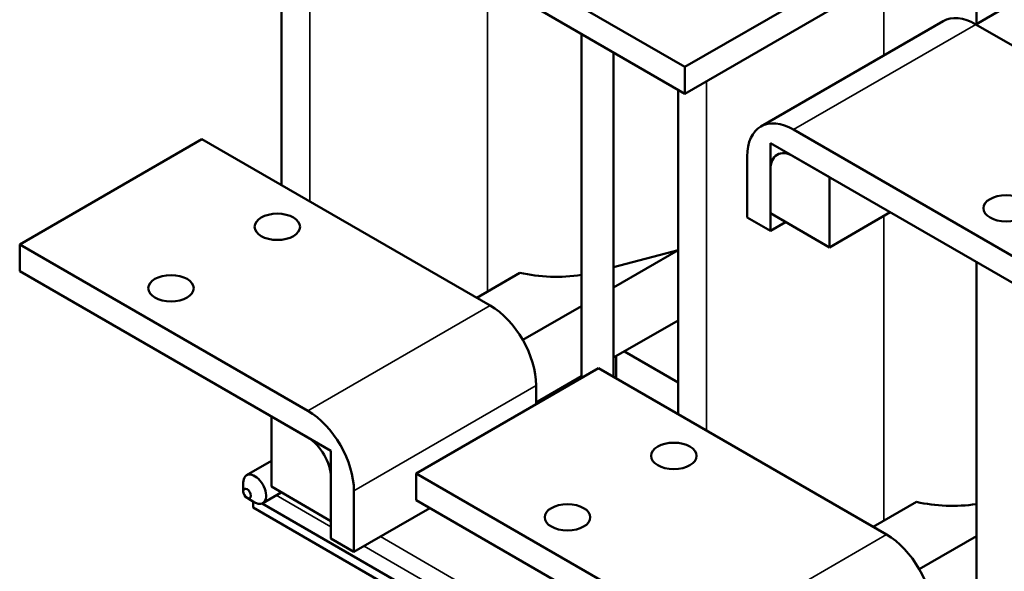
# Model space of a CAD drawing. Units: inches. Extents: x 2 to 86, y 1 to 67.
# Drawn here: x 61.4 to 72.9, y 39.4 to 45.8 of the extents above; entities that cross this region are included whole.
import ezdxf

# ---------------------------------------------------------------- set-up
doc = ezdxf.new("R2010")
doc.units = ezdxf.units.IN
doc.header["$LTSCALE"] = 4
doc.header["$MEASUREMENT"] = 0
doc.layers.add('Visible (ANSI)', color=7, linetype='Continuous', lineweight=50)
doc.layers.add('Visible Narrow (ANSI)', color=7, linetype='Continuous', lineweight=35)

msp = doc.modelspace()

# ---------------------------------------------------------------- linework, layer by layer
at = {"layer": 'Visible (ANSI)'}
for p, q in [((72.5677, 45.7188), (72.5677, 49.8356)), ((64.483, 43.8468), (64.483, 47.619)), ((65.8259, 47.154), (69.1776, 45.2189)), ((69.1776, 44.9087), (65.8259, 46.8437)), ((72.5611, 45.7149), (74.3049, 46.7217)), ((69.1776, 45.2189), (71.2989, 46.4437)), ((69.1776, 44.9087), (71.2989, 46.1334)), ((72.1811, 45.7526), (70.0597, 44.5278)), ((75.9128, 43.7798), (72.5611, 45.7149)), ((67.9715, 45.605), (67.9715, 41.6022)), ((68.3465, 45.3885), (68.3465, 41.6162)), ((69.1776, 45.2189), (69.1776, 44.9087)), ((69.0969, 41.183), (69.0969, 44.9552)), ((70.4397, 44.4902), (73.7914, 42.5551)), ((63.5573, 44.3813), (61.436, 43.1566)), ((66.909, 42.4462), (63.5573, 44.3813)), ((70.171, 44.3351), (70.8593, 43.9377)), ((70.171, 43.5186), (70.171, 44.3351)), ((69.9023, 43.4696), (69.9023, 44.1799)), ((73.7914, 42.2448), (70.4397, 44.1799)), ((70.171, 44.0248), (70.171, 43.3144)), ((70.8593, 43.9377), (70.8593, 43.1212)), ((70.171, 43.3144), (69.9023, 43.4696)), ((70.8593, 43.1212), (70.171, 43.5186)), ((70.8593, 43.1212), (71.5664, 43.5294)), ((70.171, 43.3144), (70.3478, 43.4165)), ((61.436, 43.1566), (64.7877, 41.2215)), ((61.436, 42.8463), (61.436, 43.1566)), ((69.0965, 43.0886), (68.3465, 42.6556)), ((68.3465, 42.8918), (69.0965, 43.0886)), ((69.0965, 43.0886), (69.0965, 42.2721)), ((72.5677, 38.9282), (72.5677, 42.9513)), ((64.7877, 40.9112), (61.436, 42.8463)), ((67.2574, 42.8257), (66.7545, 42.5354)), ((67.9715, 42.4391), (67.289, 42.0451)), ((69.0965, 42.2721), (68.3465, 41.8391)), ((68.3774, 41.5984), (68.3774, 41.8569)), ((69.0969, 41.5518), (68.4729, 41.9121)), ((68.1712, 41.7175), (66.0498, 40.4927)), ((71.5229, 39.7824), (68.1712, 41.7175)), ((67.9715, 41.6226), (67.4464, 41.3194)), ((67.4464, 41.299), (67.4464, 41.5154)), ((67.6703, 41.4283), (67.6703, 41.4487)), ((64.3645, 40.339), (64.3645, 41.1555)), ((64.3645, 41.1555), (65.0564, 40.7561)), ((65.0564, 40.7561), (65.0564, 39.9396)), ((64.3645, 40.6385), (64.0763, 40.4721)), ((65.0564, 39.7354), (65.0564, 40.4458)), ((66.0498, 40.4927), (69.4015, 38.5576)), ((66.0498, 40.1825), (66.0498, 40.4927)), ((64.0375, 40.2842), (64.0375, 40.3863)), ((65.0564, 39.9396), (64.3645, 40.339)), ((64.4801, 40.2722), (64.2638, 40.1474)), ((65.3251, 40.2907), (65.3251, 39.5803)), ((64.0817, 40.2077), (64.1701, 40.1567)), ((64.1521, 40.1671), (64.1521, 40.0952)), ((67.9715, 37.9999), (64.2575, 40.1442)), ((69.4015, 38.2474), (66.0498, 40.1825)), ((71.8713, 40.1619), (71.3684, 39.8716)), ((64.1521, 40.0952), (67.9715, 37.89)), ((65.3251, 39.5803), (66.2089, 40.0906)), ((72.5677, 39.7651), (71.9029, 39.3812)), ((65.3251, 39.5803), (65.0564, 39.7354))]:
    msp.add_line(p, q, dxfattribs=at)
for centre, major_axis, start_param, end_param in [((72.5611, 45.0944), (-0.38, 0.6582), 5.4977871, 6.2831853), ((70.4397, 43.8697), (-0.38, 0.6582), 5.4977871, 7.0685835), ((70.4397, 43.8697), (-0.19, 0.3291), 5.4977871, 7.0685835), ((67.6746, 43.429), (1.125, 0), 4.3324698, 4.9794664), ((66.909, 41.8257), (-0.38, 0.6582), 3.9269908, 5.4977871), ((68.631, 42.8634), (1.125, 0), 5.1390165, 5.1394134), ((64.7877, 40.6009), (0.38, -0.6582), 0.7853982, 2.3561945), ((64.7877, 40.6009), (-0.19, 0.3291), 3.9269908, 5.4977871), ((64.1701, 40.3097), (0.0938, -0.1624), 5.4977871, 10.2101761), ((72.2885, 40.7651), (1.125, 0), 4.3324698, 4.9632108), ((71.5229, 39.1618), (-0.38, 0.6582), 3.9269908, 5.4977871)]:
    msp.add_ellipse(centre, major_axis=major_axis, ratio=0.5773503, start_param=start_param, end_param=end_param, dxfattribs=at)
for centre, major_axis in [((72.9146, 43.5757), (0.265, 0)), ((64.4341, 43.3607), (-0.265, 0)), ((63.1967, 42.6462), (-0.265, 0)), ((69.048, 40.6969), (-0.265, 0)), ((64.0817, 40.2587), (-0.0313, 0.0541)), ((67.8105, 39.9824), (-0.265, 0))]:
    msp.add_ellipse(centre, major_axis=major_axis, ratio=0.5773503, dxfattribs=at)
at = {"layer": 'Visible Narrow (ANSI)'}
for p, q in [((64.8125, 47.7161), (64.8125, 43.6566)), ((71.493, 46.8378), (71.493, 45.3553)), ((66.8791, 46.1509), (66.8791, 42.6073)), ((70.4397, 44.4902), (72.5611, 45.7149)), ((69.4264, 45.0523), (69.4264, 40.9928)), ((69.0965, 44.9555), (69.0965, 43.0886)), ((71.493, 43.487), (71.493, 39.9435)), ((66.909, 42.4462), (64.7877, 41.2215)), ((67.4464, 41.5154), (65.3251, 40.2907)), ((65.0564, 39.8715), (64.4212, 40.2382)), ((67.9715, 38.4081), (65.6331, 39.7582)), ((71.5229, 39.7824), (69.4015, 38.5576)), ((67.9715, 38.1885), (65.4429, 39.6484))]:
    msp.add_line(p, q, dxfattribs=at)

doc.saveas('drawing.dxf')
